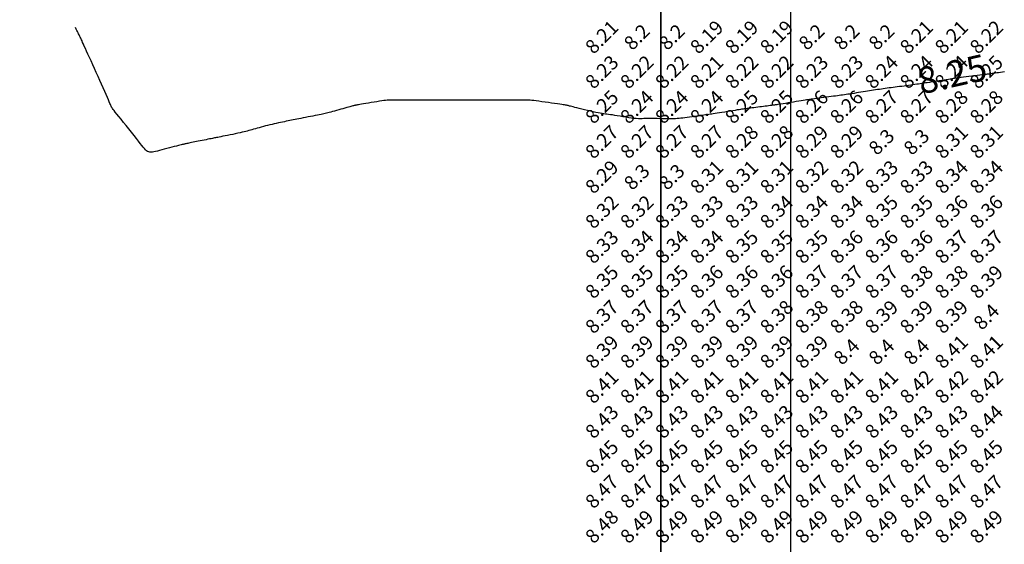
# Model space of a CAD drawing. Extents: x 1176 to 1534, y 302 to 623.
# Drawn here: x 1216 to 1245, y 362 to 377 of the extents above; entities that cross this region are included whole.
import ezdxf
from ezdxf.enums import TextEntityAlignment as Align

# ---------------------------------------------------------------- set-up
doc = ezdxf.new("R2010")
doc.units = 0
doc.header["$MEASUREMENT"] = 0
for name, color, linetype in [('Cluster', 92, 'Continuous'), ('CONTOUR_RL', 7, 'Continuous'), ('CONTOURS', 7, 'Continuous'), ('SPOTLEVELS', 130, 'Continuous')]:
    doc.layers.add(name, color=color, linetype=linetype)
doc.styles.add('11', font='isocp.shx')
doc.styles.add('2', font='romand.shx')

msp = doc.modelspace()

# ---------------------------------------------------------------- linework, layer by layer
msp.add_line((1238.41, 347.24), (1238.41, 581.12))
at = {"layer": 'Cluster', "color": 1}
for points in [[(1216.347, 581.126), (1234.684, 581.125), (1234.686, 346.698), (1216.347, 344.038)], [(1234.685, 391.008), (1256.856, 391.008), (1256.857, 349.914), (1234.686, 346.698), (1234.685, 391.008)]]:
    msp.add_lwpolyline(points, dxfattribs=at)
at = {"layer": 'CONTOURS', "color": 8, "linetype": 'Continuous'}
msp.add_lwpolyline([(1244.518, 375.999), (1244.462, 375.992), (1244.407, 375.985), (1244.352, 375.978), (1244.3, 375.971), (1244.25, 375.965), (1244.205, 375.959), (1244.163, 375.953), (1244.128, 375.949), (1244.097, 375.945), (1244.071, 375.941), (1244.047, 375.938), (1244.022, 375.935), (1243.995, 375.931), (1243.962, 375.927), (1243.922, 375.922), (1243.872, 375.916), (1243.811, 375.908), (1243.741, 375.899), (1243.665, 375.889), (1243.585, 375.879), (1243.504, 375.868), (1243.424, 375.858), (1243.35, 375.848), (1243.283, 375.84), (1243.225, 375.832), (1243.175, 375.826), (1243.131, 375.82), (1243.09, 375.814), (1243.05, 375.809), (1243.009, 375.803), (1242.964, 375.796), (1242.914, 375.788), (1242.856, 375.779), (1242.792, 375.769), (1242.723, 375.758), (1242.651, 375.747), (1242.579, 375.735), (1242.507, 375.724), (1242.437, 375.713), (1242.372, 375.702), (1242.312, 375.693), (1242.257, 375.684), (1242.206, 375.676), (1242.157, 375.668), (1242.108, 375.66), (1242.06, 375.653), (1242.009, 375.646), (1241.957, 375.638), (1241.9, 375.63), (1241.84, 375.622), (1241.777, 375.614), (1241.713, 375.605), (1241.648, 375.597), (1241.582, 375.588), (1241.517, 375.58), (1241.454, 375.572), (1241.393, 375.564), (1241.333, 375.556), (1241.275, 375.549), (1241.218, 375.541), (1241.162, 375.534), (1241.107, 375.526), (1241.053, 375.518), (1240.998, 375.51), (1240.943, 375.502), (1240.888, 375.494), (1240.833, 375.486), (1240.776, 375.477), (1240.719, 375.468), (1240.66, 375.458), (1240.6, 375.449), (1240.539, 375.439), (1240.475, 375.429), (1240.411, 375.418), (1240.346, 375.408), (1240.282, 375.398), (1240.218, 375.388), (1240.157, 375.378), (1240.097, 375.369), (1240.041, 375.36), (1239.989, 375.352), (1239.939, 375.345), (1239.89, 375.338), (1239.842, 375.332), (1239.792, 375.325), (1239.741, 375.318), (1239.686, 375.311), (1239.626, 375.303), (1239.561, 375.295), (1239.491, 375.286), (1239.42, 375.277), (1239.347, 375.267), (1239.275, 375.258), (1239.206, 375.249), (1239.141, 375.24), (1239.083, 375.233), (1239.031, 375.225), (1238.985, 375.219), (1238.943, 375.213), (1238.902, 375.207), (1238.859, 375.2), (1238.814, 375.193), (1238.763, 375.185), (1238.705, 375.175), (1238.638, 375.164), (1238.565, 375.153), (1238.487, 375.14), (1238.407, 375.127), (1238.328, 375.114), (1238.253, 375.102), (1238.185, 375.091), (1238.126, 375.082), (1238.077, 375.074), (1238.039, 375.068), (1238.007, 375.063), (1237.981, 375.059), (1237.958, 375.056), (1237.936, 375.053), (1237.912, 375.05), (1237.885, 375.046), (1237.852, 375.042), (1237.815, 375.037), (1237.773, 375.032), (1237.727, 375.026), (1237.678, 375.02), (1237.626, 375.013), (1237.573, 375.006), (1237.518, 374.999), (1237.462, 374.992), (1237.407, 374.985), (1237.352, 374.978), (1237.3, 374.971), (1237.25, 374.965), (1237.205, 374.959), (1237.163, 374.953), (1237.128, 374.949), (1237.097, 374.945), (1237.072, 374.941), (1237.047, 374.938), (1237.023, 374.935), (1236.996, 374.931), (1236.964, 374.926), (1236.925, 374.92), (1236.876, 374.912), (1236.817, 374.902), (1236.749, 374.891), (1236.674, 374.88), (1236.596, 374.867), (1236.516, 374.854), (1236.438, 374.842), (1236.365, 374.83), (1236.298, 374.819), (1236.24, 374.81), (1236.189, 374.802), (1236.144, 374.794), (1236.101, 374.788), (1236.059, 374.782), (1236.017, 374.775), (1235.971, 374.769), (1235.919, 374.762), (1235.86, 374.754), (1235.796, 374.745), (1235.727, 374.736), (1235.656, 374.727), (1235.584, 374.717), (1235.512, 374.708), (1235.443, 374.699), (1235.378, 374.691), (1235.318, 374.683), (1235.263, 374.676), (1235.21, 374.67), (1235.158, 374.665), (1235.107, 374.661), (1235.054, 374.658), (1234.999, 374.657), (1234.938, 374.656), (1234.873, 374.657), (1234.804, 374.659), (1234.731, 374.661), (1234.657, 374.664), (1234.583, 374.666), (1234.511, 374.669), (1234.441, 374.67), (1234.376, 374.67), (1234.316, 374.669), (1234.26, 374.667), (1234.207, 374.665), (1234.155, 374.663), (1234.101, 374.662), (1234.046, 374.663), (1233.986, 374.666), (1233.92, 374.671), (1233.847, 374.679), (1233.769, 374.69), (1233.687, 374.703), (1233.605, 374.717), (1233.523, 374.731), (1233.444, 374.745), (1233.37, 374.757), (1233.303, 374.769), (1233.245, 374.777), (1233.194, 374.784), (1233.147, 374.79), (1233.102, 374.796), (1233.057, 374.802), (1233.01, 374.809), (1232.957, 374.818), (1232.898, 374.829), (1232.829, 374.843), (1232.753, 374.86), (1232.673, 374.879), (1232.591, 374.898), (1232.508, 374.918), (1232.428, 374.938), (1232.354, 374.957), (1232.287, 374.974), (1232.229, 374.988), (1232.18, 375.001), (1232.14, 375.011), (1232.106, 375.019), (1232.078, 375.026), (1232.056, 375.032), (1232.037, 375.036), (1232.021, 375.04), (1232.007, 375.043), (1231.993, 375.046), (1231.977, 375.049), (1231.958, 375.052), (1231.932, 375.056), (1231.898, 375.061), (1231.854, 375.067), (1231.798, 375.076), (1231.729, 375.086), (1231.649, 375.098), (1231.562, 375.111), (1231.471, 375.124), (1231.378, 375.137), (1231.287, 375.15), (1231.202, 375.161), (1231.125, 375.171), (1231.059, 375.179), (1231.003, 375.185), (1230.952, 375.189), (1230.905, 375.192), (1230.86, 375.194), (1230.813, 375.195), (1230.762, 375.195), (1230.703, 375.195), (1230.636, 375.195), (1230.562, 375.195), (1230.484, 375.195), (1230.402, 375.195), (1230.321, 375.195), (1230.243, 375.195), (1230.169, 375.195), (1230.102, 375.195), (1230.044, 375.195), (1229.993, 375.195), (1229.946, 375.195), (1229.902, 375.195), (1229.859, 375.195), (1229.812, 375.195), (1229.761, 375.195), (1229.703, 375.195), (1229.636, 375.195), (1229.562, 375.195), (1229.484, 375.195), (1229.402, 375.195), (1229.321, 375.195), (1229.243, 375.195), (1229.169, 375.195), (1229.102, 375.195), (1229.044, 375.195), (1228.993, 375.195), (1228.946, 375.195), (1228.902, 375.195), (1228.859, 375.195), (1228.812, 375.195), (1228.761, 375.195), (1228.703, 375.195), (1228.636, 375.195), (1228.562, 375.195), (1228.484, 375.195), (1228.402, 375.195), (1228.321, 375.195), (1228.243, 375.195), (1228.169, 375.195), (1228.102, 375.195), (1228.044, 375.195), (1227.993, 375.195), (1227.946, 375.195), (1227.902, 375.195), (1227.859, 375.195), (1227.812, 375.195), (1227.761, 375.195), (1227.703, 375.195), (1227.636, 375.195), (1227.562, 375.195), (1227.484, 375.195), (1227.402, 375.195), (1227.321, 375.195), (1227.243, 375.195), (1227.169, 375.195), (1227.102, 375.195), (1227.044, 375.195), (1226.993, 375.195), (1226.946, 375.194), (1226.902, 375.192), (1226.859, 375.189), (1226.812, 375.185), (1226.761, 375.179), (1226.703, 375.171), (1226.637, 375.161), (1226.563, 375.15), (1226.485, 375.137), (1226.406, 375.124), (1226.327, 375.111), (1226.253, 375.098), (1226.185, 375.086), (1226.126, 375.076), (1226.078, 375.068), (1226.04, 375.062), (1226.011, 375.057), (1225.988, 375.053), (1225.97, 375.05), (1225.956, 375.048), (1225.943, 375.045), (1225.929, 375.042), (1225.914, 375.038), (1225.896, 375.034), (1225.876, 375.028), (1225.851, 375.021), (1225.822, 375.013), (1225.788, 375.004), (1225.749, 374.993), (1225.704, 374.98), (1225.652, 374.965), (1225.595, 374.949), (1225.535, 374.932), (1225.474, 374.914), (1225.412, 374.897), (1225.352, 374.88), (1225.295, 374.865), (1225.244, 374.851), (1225.198, 374.839), (1225.158, 374.829), (1225.121, 374.82), (1225.085, 374.811), (1225.048, 374.803), (1225.01, 374.795), (1224.967, 374.787), (1224.918, 374.777), (1224.863, 374.766), (1224.801, 374.753), (1224.735, 374.74), (1224.666, 374.726), (1224.596, 374.712), (1224.526, 374.698), (1224.457, 374.685), (1224.393, 374.672), (1224.333, 374.66), (1224.276, 374.648), (1224.224, 374.638), (1224.173, 374.628), (1224.124, 374.618), (1224.075, 374.608), (1224.025, 374.598), (1223.974, 374.588), (1223.921, 374.577), (1223.866, 374.566), (1223.808, 374.554), (1223.75, 374.542), (1223.689, 374.529), (1223.628, 374.516), (1223.566, 374.501), (1223.504, 374.486), (1223.441, 374.471), (1223.379, 374.455), (1223.318, 374.439), (1223.258, 374.422), (1223.199, 374.406), (1223.143, 374.391), (1223.089, 374.375), (1223.039, 374.361), (1222.992, 374.348), (1222.947, 374.335), (1222.904, 374.323), (1222.859, 374.311), (1222.814, 374.299), (1222.765, 374.287), (1222.711, 374.274), (1222.652, 374.261), (1222.586, 374.246), (1222.516, 374.231), (1222.442, 374.216), (1222.367, 374.201), (1222.294, 374.186), (1222.225, 374.172), (1222.16, 374.159), (1222.104, 374.148), (1222.056, 374.138), (1222.016, 374.13), (1221.982, 374.123), (1221.951, 374.117), (1221.922, 374.112), (1221.893, 374.106), (1221.86, 374.099), (1221.824, 374.092), (1221.781, 374.083), (1221.733, 374.074), (1221.681, 374.063), (1221.626, 374.052), (1221.57, 374.041), (1221.513, 374.029), (1221.457, 374.018), (1221.404, 374.007), (1221.354, 373.997), (1221.307, 373.988), (1221.263, 373.979), (1221.224, 373.971), (1221.188, 373.964), (1221.155, 373.958), (1221.127, 373.952), (1221.102, 373.947), (1221.081, 373.943), (1221.061, 373.939), (1221.042, 373.935), (1221.022, 373.93), (1220.998, 373.924), (1220.969, 373.917), (1220.933, 373.908), (1220.888, 373.897), (1220.834, 373.882), (1220.771, 373.866), (1220.702, 373.848), (1220.63, 373.828), (1220.555, 373.809), (1220.482, 373.789), (1220.411, 373.77), (1220.345, 373.753), (1220.286, 373.737), (1220.234, 373.724), (1220.187, 373.714), (1220.145, 373.707), (1220.106, 373.705), (1220.071, 373.707), (1220.039, 373.715), (1220.008, 373.729), (1219.977, 373.749), (1219.946, 373.776), (1219.914, 373.81), (1219.878, 373.851), (1219.839, 373.901), (1219.795, 373.958), (1219.744, 374.025), (1219.685, 374.1), (1219.619, 374.185), (1219.546, 374.276), (1219.47, 374.37), (1219.393, 374.465), (1219.317, 374.558), (1219.246, 374.646), (1219.181, 374.726), (1219.125, 374.795), (1219.08, 374.851), (1219.046, 374.894), (1219.02, 374.928), (1219.002, 374.952), (1218.99, 374.97), (1218.982, 374.983), (1218.977, 374.992), (1218.974, 374.999), (1218.97, 375.006), (1218.967, 375.014), (1218.961, 375.026), (1218.953, 375.044), (1218.943, 375.068), (1218.928, 375.101), (1218.909, 375.144), (1218.885, 375.2), (1218.855, 375.269), (1218.819, 375.351), (1218.779, 375.442), (1218.735, 375.542), (1218.688, 375.648), (1218.64, 375.759), (1218.589, 375.872), (1218.539, 375.985), (1218.488, 376.098), (1218.439, 376.207), (1218.39, 376.313), (1218.344, 376.414), (1218.301, 376.509), (1218.262, 376.595), (1218.226, 376.673), (1218.195, 376.741), (1218.169, 376.798), (1218.148, 376.846), (1218.131, 376.885), (1218.116, 376.918), (1218.104, 376.946), (1218.093, 376.97), (1218.082, 376.993), (1218.071, 377.015), (1218.06, 377.039), (1218.047, 377.064), (1218.033, 377.092), (1218.018, 377.122), (1218.002, 377.154), (1217.984, 377.189), (1217.966, 377.227), (1217.946, 377.269)], dxfattribs=at)

# ---------------------------------------------------------------- texts
at = {"layer": 'CONTOUR_RL', "color": 6, "linetype": 'Continuous', "style": '2'}
msp.add_text('8.25', height=0.75, rotation=12.7037, dxfattribs=at).set_placement((1243.024, 375.939), align=Align.MIDDLE_CENTER)
at = {"layer": 'SPOTLEVELS', "color": 130, "style": '11'}
for s, p in [('8.19', (1236, 377)), ('8.19', (1237, 377)), ('8.19', (1238, 377)), ('8.22', (1244, 377)), ('8.21', (1233, 377)), ('8.2', (1234, 377)), ('8.2', (1235, 377)), ('8.2', (1239, 377)), ('8.2', (1240, 377)), ('8.2', (1241, 377)), ('8.21', (1242, 377)), ('8.21', (1243, 377)), ('8.23', (1233, 376)), ('8.22', (1234, 376)), ('8.22', (1235, 376)), ('8.21', (1236, 376)), ('8.22', (1237, 376)), ('8.22', (1238, 376)), ('8.23', (1239, 376)), ('8.23', (1240, 376)), ('8.24', (1241, 376)), ('8.24', (1242, 376)), ('8.24', (1243, 376)), ('8.25', (1244, 376)), ('8.25', (1233, 375)), ('8.25', (1237, 375)), ('8.25', (1238, 375)), ('8.27', (1241, 375)), ('8.27', (1242, 375)), ('8.24', (1234, 375)), ('8.24', (1235, 375)), ('8.24', (1236, 375)), ('8.26', (1239, 375)), ('8.26', (1240, 375)), ('8.28', (1243, 375)), ('8.28', (1244, 375)), ('8.27', (1233, 374)), ('8.27', (1234, 374)), ('8.27', (1235, 374)), ('8.27', (1236, 374)), ('8.28', (1237, 374)), ('8.28', (1238, 374)), ('8.29', (1239, 374)), ('8.29', (1240, 374)), ('8.3', (1241, 374)), ('8.3', (1242, 374)), ('8.31', (1243, 374)), ('8.31', (1244, 374)), ('8.29', (1233, 373)), ('8.3', (1234, 373)), ('8.3', (1235, 373)), ('8.31', (1236, 373)), ('8.31', (1237, 373)), ('8.31', (1238, 373)), ('8.32', (1239, 373)), ('8.32', (1240, 373)), ('8.33', (1241, 373)), ('8.33', (1242, 373)), ('8.34', (1243, 373)), ('8.34', (1244, 373)), ('8.32', (1233, 372)), ('8.32', (1234, 372)), ('8.33', (1235, 372)), ('8.33', (1236, 372)), ('8.33', (1237, 372)), ('8.34', (1238, 372)), ('8.34', (1239, 372)), ('8.34', (1240, 372)), ('8.35', (1241, 372)), ('8.35', (1242, 372)), ('8.36', (1243, 372)), ('8.36', (1244, 372)), ('8.33', (1233, 371)), ('8.34', (1234, 371)), ('8.34', (1235, 371)), ('8.34', (1236, 371)), ('8.35', (1237, 371)), ('8.35', (1238, 371)), ('8.35', (1239, 371)), ('8.36', (1240, 371)), ('8.36', (1241, 371)), ('8.36', (1242, 371)), ('8.37', (1243, 371)), ('8.37', (1244, 371)), ('8.35', (1233, 370)), ('8.35', (1234, 370)), ('8.35', (1235, 370)), ('8.36', (1236, 370)), ('8.36', (1237, 370)), ('8.36', (1238, 370)), ('8.37', (1239, 370)), ('8.37', (1240, 370)), ('8.37', (1241, 370)), ('8.38', (1242, 370)), ('8.38', (1243, 370)), ('8.39', (1244, 370)), ('8.37', (1233, 369)), ('8.37', (1234, 369)), ('8.37', (1235, 369)), ('8.37', (1236, 369)), ('8.37', (1237, 369)), ('8.38', (1238, 369)), ('8.38', (1239, 369)), ('8.38', (1240, 369)), ('8.39', (1241, 369)), ('8.39', (1242, 369)), ('8.39', (1243, 369)), ('8.4', (1244, 369)), ('8.39', (1233, 368)), ('8.39', (1234, 368)), ('8.39', (1235, 368)), ('8.39', (1236, 368)), ('8.39', (1237, 368)), ('8.39', (1238, 368)), ('8.39', (1239, 368)), ('8.41', (1243, 368)), ('8.41', (1244, 368)), ('8.4', (1240, 368)), ('8.4', (1241, 368)), ('8.4', (1242, 368)), ('8.41', (1233, 367)), ('8.41', (1234, 367)), ('8.41', (1235, 367)), ('8.41', (1236, 367)), ('8.41', (1237, 367)), ('8.41', (1238, 367)), ('8.41', (1239, 367)), ('8.41', (1240, 367)), ('8.41', (1241, 367)), ('8.42', (1242, 367)), ('8.42', (1243, 367)), ('8.42', (1244, 367)), ('8.43', (1233, 366)), ('8.43', (1234, 366)), ('8.43', (1235, 366)), ('8.43', (1236, 366)), ('8.43', (1237, 366)), ('8.43', (1238, 366)), ('8.43', (1239, 366)), ('8.43', (1240, 366)), ('8.43', (1241, 366)), ('8.43', (1242, 366)), ('8.43', (1243, 366)), ('8.44', (1244, 366)), ('8.45', (1233, 365)), ('8.45', (1234, 365)), ('8.45', (1235, 365)), ('8.45', (1236, 365)), ('8.45', (1237, 365)), ('8.45', (1238, 365)), ('8.45', (1239, 365)), ('8.45', (1240, 365)), ('8.45', (1241, 365)), ('8.45', (1242, 365)), ('8.45', (1243, 365)), ('8.45', (1244, 365)), ('8.47', (1233, 364)), ('8.47', (1234, 364)), ('8.47', (1235, 364)), ('8.47', (1236, 364)), ('8.47', (1237, 364)), ('8.47', (1238, 364)), ('8.47', (1239, 364)), ('8.47', (1240, 364)), ('8.47', (1241, 364)), ('8.47', (1242, 364)), ('8.47', (1243, 364)), ('8.47', (1244, 364)), ('8.48', (1233, 363)), ('8.49', (1234, 363)), ('8.49', (1235, 363)), ('8.49', (1236, 363)), ('8.49', (1237, 363)), ('8.49', (1238, 363)), ('8.49', (1239, 363)), ('8.49', (1240, 363)), ('8.49', (1241, 363)), ('8.49', (1242, 363)), ('8.49', (1243, 363)), ('8.49', (1244, 363))]:
    msp.add_text(s, height=0.4, rotation=45, dxfattribs=at).set_placement(p, align=Align.MIDDLE_CENTER)

doc.saveas('drawing.dxf')
